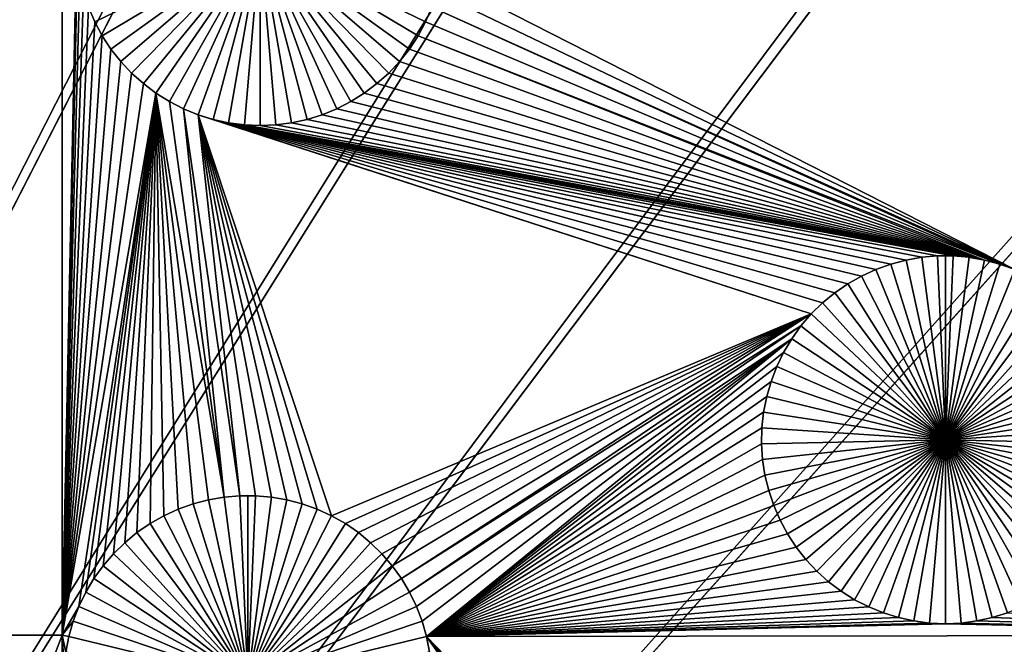
# Model space of a CAD drawing. Extents: x -150 to 150, y -150 to 150.
# Drawn here: x 15 to 26, y 25 to 32 of the extents above; entities that cross this region are included whole.
import ezdxf

# ---------------------------------------------------------------- set-up
doc = ezdxf.new("R2010")
doc.units = 0
doc.header["$MEASUREMENT"] = 0
for name, color, linetype in [('L1', 7, 'Continuous'), ('L2', 7, 'Continuous'), ('L3', 7, 'Continuous'), ('L4', 7, 'Continuous')]:
    doc.layers.add(name, color=color, linetype=linetype)

msp = doc.modelspace()

# ---------------------------------------------------------------- linework, layer by layer
at = {"layer": 'L1', "color": 250}
for points in [[(0, 0, 4.3), (17.05913, 131.3972, 4.3), (5.700446, 132.3773, 4.3)], [(28.29152, 129.4443, 4.3), (17.05913, 131.3972, 4.3), (0, 0, 4.3)], [(0, 0, 4.3), (39.31445, 126.5331, 4.3), (28.29152, 129.4443, 4.3)], [(0, 0, 4.3), (50.04631, 122.685, 4.3), (39.31445, 126.5331, 4.3)], [(60.40764, 117.9287, 4.3), (50.04631, 122.685, 4.3), (0, 0, 4.3)], [(0, 0, 4.3), (70.32173, 112.2992, 4.3), (60.40764, 117.9287, 4.3)], [(0, 0, 4.3), (79.71518, 105.8383, 4.3), (70.32173, 112.2992, 4.3)], [(88.51846, 98.59377, 4.3), (79.71518, 105.8383, 4.3), (0, 0, 4.3)], [(0, 0, 4.3), (96.66637, 90.61933, 4.3), (88.51846, 98.59377, 4.3)], [(0, 0, 4.3), (104.0986, 81.97396, 4.3), (96.66637, 90.61933, 4.3)], [(110.7601, 72.72169, 4.3), (104.0986, 81.97396, 4.3), (0, 0, 4.3)], [(0, 0, 4.3), (116.6016, 62.93102, 4.3), (110.7601, 72.72169, 4.3)], [(0, 0, 4.3), (121.5798, 52.67442, 4.3), (116.6016, 62.93102, 4.3)], [(125.6579, 42.02785, 4.3), (121.5798, 52.67442, 4.3), (0, 0, 4.3)], [(0, 0, 4.3), (128.8057, 31.07011, 4.3), (125.6579, 42.02785, 4.3)], [(15.8702, 35.03298, 2), (15.8702, 25.16888, 2), (13.08016, 25.16888, 2)], [(13.08016, 25.16888, 2), (13.08016, 35.03298, 2), (15.8702, 35.03298, 2)], [(15.8702, 35.03298, 2), (16.02608, 32.81761, 2), (15.8702, 25.16888, 2)], [(26.4411, 29.22535, 2), (20.06778, 32.46887, 2), (31.47004, 35.03298, 2)], [(16.02608, 32.81761, 2), (16.03741, 32.64243, 2), (15.8702, 25.16888, 2)], [(18.06576, 32.8615, -3), (16.23038, 31.97066, -3), (16.16059, 32.13174, -3)], [(16.31375, 31.81618, -3), (16.23038, 31.97066, -3), (18.06576, 32.8615, -3)], [(18.06576, 32.8615, -3), (16.4101, 31.66945, -3), (16.31375, 31.81618, -3)], [(18.06576, 32.8615, -3), (16.5187, 31.53153, -3), (16.4101, 31.66945, -3)], [(16.63876, 31.40346, -3), (16.5187, 31.53153, -3), (18.06576, 32.8615, -3)], [(18.06576, 32.8615, -3), (16.76938, 31.28618, -3), (16.63876, 31.40346, -3)], [(18.06576, 32.8615, -3), (16.9096, 31.18057, -3), (16.76938, 31.28618, -3)], [(17.05839, 31.08741, -3), (16.9096, 31.18057, -3), (18.06576, 32.8615, -3)], [(18.06576, 32.8615, -3), (17.21462, 31.00738, -3), (17.05839, 31.08741, -3)], [(18.06576, 32.8615, -3), (17.37716, 30.94107, -3), (17.21462, 31.00738, -3)], [(17.5448, 30.88898, -3), (17.37716, 30.94107, -3), (18.06576, 32.8615, -3)], [(18.06576, 32.8615, -3), (17.7163, 30.8515, -3), (17.5448, 30.88898, -3)], [(18.06576, 32.8615, -3), (17.89038, 30.8289, -3), (17.7163, 30.8515, -3)], [(18.06576, 30.82135, -3), (17.89038, 30.8289, -3), (18.06576, 32.8615, -3)], [(18.58672, 30.88898, -3), (18.41523, 30.8515, -3), (18.06576, 32.8615, -3)], [(18.06576, 32.8615, -3), (18.41523, 30.8515, -3), (18.24114, 30.8289, -3)], [(18.06576, 32.8615, -3), (18.24114, 30.8289, -3), (18.06576, 30.82135, -3)], [(19.07314, 31.08741, -3), (18.9169, 31.00738, -3), (18.06576, 32.8615, -3)], [(18.06576, 32.8615, -3), (18.9169, 31.00738, -3), (18.75436, 30.94107, -3)], [(18.06576, 32.8615, -3), (18.75436, 30.94107, -3), (18.58672, 30.88898, -3)], [(19.49276, 31.40346, -3), (19.36214, 31.28618, -3), (18.06576, 32.8615, -3)], [(18.06576, 32.8615, -3), (19.36214, 31.28618, -3), (19.22192, 31.18057, -3)], [(18.06576, 32.8615, -3), (19.22192, 31.18057, -3), (19.07314, 31.08741, -3)], [(19.81777, 31.81618, -3), (19.72143, 31.66945, -3), (18.06576, 32.8615, -3)], [(18.06576, 32.8615, -3), (19.72143, 31.66945, -3), (19.61282, 31.53153, -3)], [(18.06576, 32.8615, -3), (19.61282, 31.53153, -3), (19.49276, 31.40346, -3)], [(18.06576, 32.8615, -3), (19.97093, 32.13174, -3), (19.90115, 31.97066, -3)], [(18.06576, 32.8615, -3), (19.90115, 31.97066, -3), (19.81777, 31.81618, -3)], [(16.03741, 32.64243, 2), (16.06375, 32.46887, 2), (15.8702, 25.16888, 2)], [(15.8702, 25.16888, 2), (16.06375, 32.46887, 2), (16.10491, 32.29822, 2)], [(26.4411, 29.22535, 2), (20.02661, 32.29822, 2), (20.06778, 32.46887, 2)], [(15.8702, 25.16888, 2), (16.10491, 32.29822, 2), (16.16059, 32.13174, 2)], [(19.97093, 32.13174, 2), (20.02661, 32.29822, 2), (26.4411, 29.22535, 2)], [(16.16059, 32.13174, 2), (16.23038, 31.97066, 2), (15.8702, 25.16888, 2)], [(16.16059, 32.13174, 2), (16.16059, 32.13174, -3), (16.23038, 31.97066, -3)], [(16.16059, 32.13174, 2), (16.23038, 31.97066, -3), (16.23038, 31.97066, 2)], [(26.27586, 29.2846, 2), (19.90115, 31.97066, 2), (19.97093, 32.13174, 2)], [(19.90115, 31.97066, 2), (19.90115, 31.97066, -3), (19.97093, 32.13174, -3)], [(19.90115, 31.97066, 2), (19.97093, 32.13174, -3), (19.97093, 32.13174, 2)], [(26.27586, 29.2846, 2), (19.97093, 32.13174, 2), (26.4411, 29.22535, 2)], [(15.8702, 25.16888, 2), (16.23038, 31.97066, 2), (16.31375, 31.81618, 2)], [(16.23038, 31.97066, 2), (16.23038, 31.97066, -3), (16.31375, 31.81618, -3)], [(16.23038, 31.97066, 2), (16.31375, 31.81618, -3), (16.31375, 31.81618, 2)], [(19.81777, 31.81618, 2), (19.90115, 31.97066, 2), (26.27586, 29.2846, 2)], [(19.81777, 31.81618, 2), (19.81777, 31.81618, -3), (19.90115, 31.97066, -3)], [(19.81777, 31.81618, 2), (19.90115, 31.97066, -3), (19.90115, 31.97066, 2)], [(15.8702, 25.16888, 2), (16.31375, 31.81618, 2), (16.4101, 31.66945, 2)], [(16.31375, 31.81618, 2), (16.31375, 31.81618, -3), (16.4101, 31.66945, -3)], [(16.31375, 31.81618, 2), (16.4101, 31.66945, -3), (16.4101, 31.66945, 2)], [(26.10613, 29.32943, 2), (19.72143, 31.66945, 2), (19.81777, 31.81618, 2)], [(19.72143, 31.66945, 2), (19.72143, 31.66945, -3), (19.81777, 31.81618, -3)], [(19.72143, 31.66945, 2), (19.81777, 31.81618, -3), (19.81777, 31.81618, 2)], [(26.27586, 29.2846, 2), (26.10613, 29.32943, 2), (19.81777, 31.81618, 2)], [(16.4101, 31.66945, 2), (16.5187, 31.53153, 2), (15.8702, 25.16888, 2)], [(16.4101, 31.66945, 2), (16.4101, 31.66945, -3), (16.5187, 31.53153, -3)], [(16.4101, 31.66945, 2), (16.5187, 31.53153, -3), (16.5187, 31.53153, 2)], [(26.10613, 29.32943, 2), (19.61282, 31.53153, 2), (19.72143, 31.66945, 2)], [(19.61282, 31.53153, 2), (19.61282, 31.53153, -3), (19.72143, 31.66945, -3)], [(19.61282, 31.53153, 2), (19.72143, 31.66945, -3), (19.72143, 31.66945, 2)], [(15.8702, 25.16888, 2), (16.5187, 31.53153, 2), (16.63876, 31.40346, 2)], [(16.5187, 31.53153, 2), (16.5187, 31.53153, -3), (16.63876, 31.40346, -3)], [(16.5187, 31.53153, 2), (16.63876, 31.40346, -3), (16.63876, 31.40346, 2)], [(19.49276, 31.40346, 2), (19.61282, 31.53153, 2), (26.10613, 29.32943, 2)], [(19.49276, 31.40346, 2), (19.49276, 31.40346, -3), (19.61282, 31.53153, -3)], [(19.49276, 31.40346, 2), (19.61282, 31.53153, -3), (19.61282, 31.53153, 2)], [(15.8702, 25.16888, 2), (16.63876, 31.40346, 2), (16.76938, 31.28618, 2)], [(16.63876, 31.40346, 2), (16.63876, 31.40346, -3), (16.76938, 31.28618, -3)], [(16.63876, 31.40346, 2), (16.76938, 31.28618, -3), (16.76938, 31.28618, 2)], [(26.10613, 29.32943, 2), (19.36214, 31.28618, 2), (19.49276, 31.40346, 2)], [(19.36214, 31.28618, 2), (19.36214, 31.28618, -3), (19.49276, 31.40346, -3)], [(19.36214, 31.28618, 2), (19.49276, 31.40346, -3), (19.49276, 31.40346, 2)], [(16.76938, 31.28618, 2), (16.9096, 31.18057, 2), (15.8702, 25.16888, 2)], [(16.76938, 31.28618, 2), (16.76938, 31.28618, -3), (16.9096, 31.18057, -3)], [(16.76938, 31.28618, 2), (16.9096, 31.18057, -3), (16.9096, 31.18057, 2)], [(26.10613, 29.32943, 2), (19.22192, 31.18057, 2), (19.36214, 31.28618, 2)], [(19.22192, 31.18057, 2), (19.22192, 31.18057, -3), (19.36214, 31.28618, -3)], [(19.22192, 31.18057, 2), (19.36214, 31.28618, -3), (19.36214, 31.28618, 2)], [(16.9096, 31.18057, 2), (16.05376, 25.4868, 2), (15.8702, 25.16888, 2)], [(16.9096, 31.18057, 2), (16.13048, 25.64486, 2), (16.05376, 25.4868, 2)], [(16.2205, 25.79575, 2), (16.13048, 25.64486, 2), (16.9096, 31.18057, 2)], [(16.9096, 31.18057, 2), (16.32316, 25.93834, 2), (16.2205, 25.79575, 2)], [(16.9096, 31.18057, 2), (16.4377, 26.07157, 2), (16.32316, 25.93834, 2)], [(16.56327, 26.19447, 2), (16.4377, 26.07157, 2), (16.9096, 31.18057, 2)], [(16.9096, 31.18057, 2), (16.69894, 26.30612, 2), (16.56327, 26.19447, 2)], [(16.9096, 31.18057, 2), (16.84371, 26.40569, 2), (16.69894, 26.30612, 2)], [(16.9965, 26.49244, 2), (16.84371, 26.40569, 2), (16.9096, 31.18057, 2)], [(17.15618, 26.56574, 2), (16.9965, 26.49244, 2), (16.9096, 31.18057, 2)], [(17.66455, 26.70001, 2), (17.49144, 26.66991, 2), (16.9096, 31.18057, 2)], [(16.9096, 31.18057, 2), (17.49144, 26.66991, 2), (17.32157, 26.62505, 2)], [(16.9096, 31.18057, 2), (17.32157, 26.62505, 2), (17.15618, 26.56574, 2)], [(16.9096, 31.18057, 2), (17.05839, 31.08741, 2), (17.66455, 26.70001, 2)], [(16.9096, 31.18057, 2), (16.9096, 31.18057, -3), (17.05839, 31.08741, -3)], [(16.9096, 31.18057, 2), (17.05839, 31.08741, -3), (17.05839, 31.08741, 2)], [(19.07314, 31.08741, 2), (19.22192, 31.18057, 2), (26.10613, 29.32943, 2)], [(19.07314, 31.08741, 2), (19.07314, 31.08741, -3), (19.22192, 31.18057, -3)], [(19.07314, 31.08741, 2), (19.22192, 31.18057, -3), (19.22192, 31.18057, 2)], [(0, 0, 4.3), (130.9998, 19.88234, 4.3), (128.8057, 31.07011, 4.3)], [(17.66455, 26.70001, 2), (17.05839, 31.08741, 2), (17.21462, 31.00738, 2)], [(17.05839, 31.08741, 2), (17.05839, 31.08741, -3), (17.21462, 31.00738, -3)], [(17.05839, 31.08741, 2), (17.21462, 31.00738, -3), (17.21462, 31.00738, 2)], [(26.10613, 29.32943, 2), (18.9169, 31.00738, 2), (19.07314, 31.08741, 2)], [(18.9169, 31.00738, 2), (18.9169, 31.00738, -3), (19.07314, 31.08741, -3)], [(18.9169, 31.00738, 2), (19.07314, 31.08741, -3), (19.07314, 31.08741, 2)], [(17.66455, 26.70001, 2), (17.21462, 31.00738, 2), (17.8396, 26.71511, 2)], [(17.8396, 26.71511, 2), (17.21462, 31.00738, 2), (17.37716, 30.94107, 2)], [(17.21462, 31.00738, 2), (17.21462, 31.00738, -3), (17.37716, 30.94107, -3)], [(17.21462, 31.00738, 2), (17.37716, 30.94107, -3), (17.37716, 30.94107, 2)], [(17.5448, 30.88898, 2), (24.18211, 28.73162, 2), (17.37716, 30.94107, 2)], [(18.19035, 26.70001, 2), (17.37716, 30.94107, 2), (18.36346, 26.66991, 2)], [(18.36346, 26.66991, 2), (17.37716, 30.94107, 2), (18.53333, 26.62505, 2)], [(24.18211, 28.73162, 2), (18.8584, 26.49244, 2), (17.37716, 30.94107, 2)], [(17.37716, 30.94107, 2), (18.8584, 26.49244, 2), (18.69872, 26.56574, 2)], [(17.37716, 30.94107, 2), (18.69872, 26.56574, 2), (18.53333, 26.62505, 2)], [(17.8396, 26.71511, 2), (17.37716, 30.94107, 2), (18.0153, 26.71511, 2)], [(18.0153, 26.71511, 2), (17.37716, 30.94107, 2), (18.19035, 26.70001, 2)], [(17.37716, 30.94107, 2), (17.37716, 30.94107, -3), (17.5448, 30.88898, -3)], [(17.37716, 30.94107, 2), (17.5448, 30.88898, -3), (17.5448, 30.88898, 2)], [(18.58672, 30.88898, 2), (18.75436, 30.94107, 2), (26.10613, 29.32943, 2)], [(18.58672, 30.88898, 2), (18.58672, 30.88898, -3), (18.75436, 30.94107, -3)], [(18.58672, 30.88898, 2), (18.75436, 30.94107, -3), (18.75436, 30.94107, 2)], [(26.10613, 29.32943, 2), (18.75436, 30.94107, 2), (18.9169, 31.00738, 2)], [(18.75436, 30.94107, 2), (18.75436, 30.94107, -3), (18.9169, 31.00738, -3)], [(18.75436, 30.94107, 2), (18.9169, 31.00738, -3), (18.9169, 31.00738, 2)], [(24.58775, 29.06544, 2), (24.44311, 28.96595, 2), (17.5448, 30.88898, 2)], [(24.44311, 28.96595, 2), (24.30757, 28.85441, 2), (17.5448, 30.88898, 2)], [(17.5448, 30.88898, 2), (24.30757, 28.85441, 2), (24.18211, 28.73162, 2)], [(17.7163, 30.8515, 2), (24.89994, 29.22535, 2), (17.5448, 30.88898, 2)], [(17.5448, 30.88898, 2), (24.89994, 29.22535, 2), (24.7404, 29.15211, 2)], [(17.5448, 30.88898, 2), (24.7404, 29.15211, 2), (24.58775, 29.06544, 2)], [(17.5448, 30.88898, 2), (17.5448, 30.88898, -3), (17.7163, 30.8515, -3)], [(17.5448, 30.88898, 2), (17.7163, 30.8515, -3), (17.7163, 30.8515, 2)], [(25.75829, 29.37459, 2), (17.7163, 30.8515, 2), (25.93318, 29.3595, 2)], [(25.93318, 29.3595, 2), (17.7163, 30.8515, 2), (17.89038, 30.8289, 2)], [(25.75829, 29.37459, 2), (25.58274, 29.37459, 2), (17.7163, 30.8515, 2)], [(17.7163, 30.8515, 2), (25.58274, 29.37459, 2), (25.40785, 29.3595, 2)], [(17.7163, 30.8515, 2), (25.40785, 29.3595, 2), (25.2349, 29.32943, 2)], [(25.2349, 29.32943, 2), (25.06518, 29.2846, 2), (17.7163, 30.8515, 2)], [(17.7163, 30.8515, 2), (25.06518, 29.2846, 2), (24.89994, 29.22535, 2)], [(17.7163, 30.8515, 2), (17.7163, 30.8515, -3), (17.89038, 30.8289, -3)], [(17.7163, 30.8515, 2), (17.89038, 30.8289, -3), (17.89038, 30.8289, 2)], [(25.93318, 29.3595, 2), (17.89038, 30.8289, 2), (26.10613, 29.32943, 2)], [(26.10613, 29.32943, 2), (17.89038, 30.8289, 2), (18.06576, 30.82135, 2)], [(17.89038, 30.8289, 2), (17.89038, 30.8289, -3), (18.06576, 30.82135, -3)], [(17.89038, 30.8289, 2), (18.06576, 30.82135, -3), (18.06576, 30.82135, 2)], [(26.10613, 29.32943, 2), (18.06576, 30.82135, 2), (18.24114, 30.8289, 2)], [(18.06576, 30.82135, 2), (18.06576, 30.82135, -3), (18.24114, 30.8289, -3)], [(18.06576, 30.82135, 2), (18.24114, 30.8289, -3), (18.24114, 30.8289, 2)], [(18.41523, 30.8515, 2), (26.10613, 29.32943, 2), (18.24114, 30.8289, 2)], [(18.24114, 30.8289, 2), (18.24114, 30.8289, -3), (18.41523, 30.8515, -3)], [(18.24114, 30.8289, 2), (18.41523, 30.8515, -3), (18.41523, 30.8515, 2)], [(18.41523, 30.8515, 2), (18.58672, 30.88898, 2), (26.10613, 29.32943, 2)], [(18.41523, 30.8515, 2), (18.41523, 30.8515, -3), (18.58672, 30.88898, -3)], [(18.41523, 30.8515, 2), (18.58672, 30.88898, -3), (18.58672, 30.88898, 2)], [(25.2349, 29.32943, 2), (25.2349, 29.32943, -3), (25.06518, 29.2846, -3)], [(25.2349, 29.32943, 2), (25.06518, 29.2846, -3), (25.06518, 29.2846, 2)], [(25.06518, 29.2846, -3), (25.2349, 29.32943, -3), (25.67052, 27.33632, -3)], [(25.40785, 29.3595, 2), (25.40785, 29.3595, -3), (25.2349, 29.32943, -3)], [(25.40785, 29.3595, 2), (25.2349, 29.32943, -3), (25.2349, 29.32943, 2)], [(25.67052, 27.33632, -3), (25.2349, 29.32943, -3), (25.40785, 29.3595, -3)], [(25.58274, 29.37459, 2), (25.58274, 29.37459, -3), (25.40785, 29.3595, -3)], [(25.58274, 29.37459, 2), (25.40785, 29.3595, -3), (25.40785, 29.3595, 2)], [(25.67052, 27.33632, -3), (25.40785, 29.3595, -3), (25.58274, 29.37459, -3)], [(25.67052, 29.37648, -3), (25.58274, 29.37459, -3), (25.58274, 29.37459, 2)], [(25.75829, 29.37459, 2), (25.67052, 29.37648, -3), (25.58274, 29.37459, 2)], [(25.67052, 29.37648, -3), (25.67052, 27.33632, -3), (25.58274, 29.37459, -3)], [(25.75829, 29.37459, 2), (25.75829, 29.37459, -3), (25.67052, 29.37648, -3)], [(25.67052, 29.37648, -3), (25.75829, 29.37459, -3), (25.67052, 27.33632, -3)], [(25.75829, 29.37459, -3), (25.93318, 29.3595, -3), (25.67052, 27.33632, -3)], [(25.67052, 27.33632, -3), (25.93318, 29.3595, -3), (26.10613, 29.32943, -3)], [(25.67052, 27.33632, -3), (26.10613, 29.32943, -3), (26.27586, 29.2846, -3)], [(25.93318, 29.3595, 2), (25.93318, 29.3595, -3), (25.75829, 29.37459, -3)], [(25.93318, 29.3595, 2), (25.75829, 29.37459, -3), (25.75829, 29.37459, 2)], [(26.10613, 29.32943, 2), (26.10613, 29.32943, -3), (25.93318, 29.3595, -3)], [(26.10613, 29.32943, 2), (25.93318, 29.3595, -3), (25.93318, 29.3595, 2)], [(26.27586, 29.2846, 2), (26.27586, 29.2846, -3), (26.10613, 29.32943, -3)], [(26.27586, 29.2846, 2), (26.10613, 29.32943, -3), (26.10613, 29.32943, 2)], [(24.89994, 29.22535, 2), (24.89994, 29.22535, -3), (24.7404, 29.15211, -3)], [(24.89994, 29.22535, 2), (24.7404, 29.15211, -3), (24.7404, 29.15211, 2)], [(25.67052, 27.33632, -3), (24.7404, 29.15211, -3), (24.89994, 29.22535, -3)], [(25.06518, 29.2846, 2), (25.06518, 29.2846, -3), (24.89994, 29.22535, -3)], [(25.06518, 29.2846, 2), (24.89994, 29.22535, -3), (24.89994, 29.22535, 2)], [(25.67052, 27.33632, -3), (24.89994, 29.22535, -3), (25.06518, 29.2846, -3)], [(26.27586, 29.2846, -3), (26.4411, 29.22535, -3), (25.67052, 27.33632, -3)], [(25.67052, 27.33632, -3), (26.4411, 29.22535, -3), (26.60063, 29.15211, -3)], [(26.4411, 29.22535, 2), (26.4411, 29.22535, -3), (26.27586, 29.2846, -3)], [(26.4411, 29.22535, 2), (26.27586, 29.2846, -3), (26.27586, 29.2846, 2)], [(24.7404, 29.15211, 2), (24.7404, 29.15211, -3), (24.58775, 29.06544, -3)], [(24.7404, 29.15211, 2), (24.58775, 29.06544, -3), (24.58775, 29.06544, 2)], [(24.58775, 29.06544, -3), (24.7404, 29.15211, -3), (25.67052, 27.33632, -3)], [(25.67052, 27.33632, -3), (26.60063, 29.15211, -3), (26.75329, 29.06544, -3)], [(24.44311, 28.96595, 2), (24.44311, 28.96595, -3), (24.30757, 28.85441, -3)], [(24.44311, 28.96595, 2), (24.30757, 28.85441, -3), (24.30757, 28.85441, 2)], [(25.67052, 27.33632, -3), (24.30757, 28.85441, -3), (24.44311, 28.96595, -3)], [(24.58775, 29.06544, 2), (24.58775, 29.06544, -3), (24.44311, 28.96595, -3)], [(24.58775, 29.06544, 2), (24.44311, 28.96595, -3), (24.44311, 28.96595, 2)], [(25.67052, 27.33632, -3), (24.44311, 28.96595, -3), (24.58775, 29.06544, -3)], [(26.75329, 29.06544, -3), (26.89792, 28.96595, -3), (25.67052, 27.33632, -3)], [(25.67052, 27.33632, -3), (26.89792, 28.96595, -3), (27.03347, 28.85441, -3)], [(24.30757, 28.85441, 2), (24.30757, 28.85441, -3), (24.18211, 28.73162, -3)], [(24.30757, 28.85441, 2), (24.18211, 28.73162, -3), (24.18211, 28.73162, 2)], [(24.18211, 28.73162, -3), (24.30757, 28.85441, -3), (25.67052, 27.33632, -3)], [(25.67052, 27.33632, -3), (27.03347, 28.85441, -3), (27.15893, 28.73162, -3)], [(24.18211, 28.73162, 2), (19.01119, 26.40569, 2), (18.8584, 26.49244, 2)], [(19.15596, 26.30612, 2), (19.01119, 26.40569, 2), (24.18211, 28.73162, 2)], [(24.18211, 28.73162, 2), (19.29163, 26.19447, 2), (19.15596, 26.30612, 2)], [(19.4172, 26.07157, 2), (19.29163, 26.19447, 2), (24.18211, 28.73162, 2)], [(24.18211, 28.73162, 2), (19.53174, 25.93834, 2), (19.4172, 26.07157, 2)], [(24.18211, 28.73162, 2), (19.6344, 25.79575, 2), (19.53174, 25.93834, 2)], [(24.06767, 28.59851, 2), (19.6344, 25.79575, 2), (24.18211, 28.73162, 2)], [(24.18211, 28.73162, 2), (24.18211, 28.73162, -3), (24.06767, 28.59851, -3)], [(24.18211, 28.73162, 2), (24.06767, 28.59851, -3), (24.06767, 28.59851, 2)], [(25.67052, 27.33632, -3), (24.06767, 28.59851, -3), (24.18211, 28.73162, -3)], [(27.15893, 28.73162, -3), (27.27336, 28.59851, -3), (25.67052, 27.33632, -3)], [(24.06767, 28.59851, 2), (19.72442, 25.64486, 2), (19.6344, 25.79575, 2)], [(23.9651, 28.45605, 2), (19.72442, 25.64486, 2), (24.06767, 28.59851, 2)], [(24.06767, 28.59851, 2), (24.06767, 28.59851, -3), (23.9651, 28.45605, -3)], [(24.06767, 28.59851, 2), (23.9651, 28.45605, -3), (23.9651, 28.45605, 2)], [(25.67052, 27.33632, -3), (23.9651, 28.45605, -3), (24.06767, 28.59851, -3)], [(25.67052, 27.33632, -3), (27.27336, 28.59851, -3), (27.37593, 28.45605, -3)], [(23.9651, 28.45605, 2), (19.80114, 25.4868, 2), (19.72442, 25.64486, 2)], [(19.86399, 25.32272, 2), (19.80114, 25.4868, 2), (23.9651, 28.45605, 2)], [(19.86399, 25.32272, 2), (23.9651, 28.45605, 2), (19.9125, 25.15385, 2)], [(19.9125, 25.15385, 2), (23.9651, 28.45605, 2), (23.87516, 28.3053, 2)], [(23.9651, 28.45605, 2), (23.9651, 28.45605, -3), (23.87516, 28.3053, -3)], [(23.9651, 28.45605, 2), (23.87516, 28.3053, -3), (23.87516, 28.3053, 2)], [(23.87516, 28.3053, -3), (23.9651, 28.45605, -3), (25.67052, 27.33632, -3)], [(25.67052, 27.33632, -3), (27.37593, 28.45605, -3), (27.46587, 28.3053, -3)], [(19.9125, 25.15385, 2), (23.87516, 28.3053, 2), (23.79851, 28.14737, 2)], [(23.87516, 28.3053, 2), (23.87516, 28.3053, -3), (23.79851, 28.14737, -3)], [(23.87516, 28.3053, 2), (23.79851, 28.14737, -3), (23.79851, 28.14737, 2)], [(25.67052, 27.33632, -3), (23.79851, 28.14737, -3), (23.87516, 28.3053, -3)], [(27.46587, 28.3053, -3), (27.54253, 28.14737, -3), (25.67052, 27.33632, -3)], [(23.79851, 28.14737, 2), (23.73572, 27.98344, 2), (19.9125, 25.15385, 2)], [(23.79851, 28.14737, 2), (23.79851, 28.14737, -3), (23.73572, 27.98344, -3)], [(23.79851, 28.14737, 2), (23.73572, 27.98344, -3), (23.73572, 27.98344, 2)], [(25.67052, 27.33632, -3), (23.73572, 27.98344, -3), (23.79851, 28.14737, -3)], [(25.67052, 27.33632, -3), (27.54253, 28.14737, -3), (27.60532, 27.98344, -3)], [(19.9125, 25.15385, 2), (23.73572, 27.98344, 2), (23.68725, 27.81472, 2)], [(23.73572, 27.98344, 2), (23.73572, 27.98344, -3), (23.68725, 27.81472, -3)], [(23.73572, 27.98344, 2), (23.68725, 27.81472, -3), (23.68725, 27.81472, 2)], [(23.68725, 27.81472, -3), (23.73572, 27.98344, -3), (25.67052, 27.33632, -3)], [(25.67052, 27.33632, -3), (27.60532, 27.98344, -3), (27.65379, 27.81472, -3)], [(19.9125, 25.15385, 2), (23.68725, 27.81472, 2), (23.65346, 27.64246, 2)], [(23.68725, 27.81472, 2), (23.68725, 27.81472, -3), (23.65346, 27.64246, -3)], [(23.68725, 27.81472, 2), (23.65346, 27.64246, -3), (23.65346, 27.64246, 2)], [(25.67052, 27.33632, -3), (23.65346, 27.64246, -3), (23.68725, 27.81472, -3)], [(27.65379, 27.81472, -3), (27.68757, 27.64246, -3), (25.67052, 27.33632, -3)], [(23.65346, 27.64246, 2), (23.63461, 27.46793, 2), (19.9125, 25.15385, 2)], [(23.65346, 27.64246, 2), (23.65346, 27.64246, -3), (23.63461, 27.46793, -3)], [(23.65346, 27.64246, 2), (23.63461, 27.46793, -3), (23.63461, 27.46793, 2)], [(25.67052, 27.33632, -3), (23.63461, 27.46793, -3), (23.65346, 27.64246, -3)], [(25.67052, 27.33632, -3), (27.68757, 27.64246, -3), (27.70642, 27.46793, -3)], [(19.9125, 25.15385, 2), (23.63461, 27.46793, 2), (23.63084, 27.29243, 2)], [(23.63461, 27.46793, 2), (23.63461, 27.46793, -3), (23.63084, 27.29243, -3)], [(23.63461, 27.46793, 2), (23.63084, 27.29243, -3), (23.63084, 27.29243, 2)], [(23.63084, 27.29243, -3), (23.63461, 27.46793, -3), (25.67052, 27.33632, -3)], [(25.67052, 27.33632, -3), (27.70642, 27.46793, -3), (27.7102, 27.29243, -3)], [(25.67052, 27.33632, -3), (23.64216, 27.11725, -3), (23.63084, 27.29243, -3)], [(25.67052, 27.33632, -3), (23.6685, 26.94369, -3), (23.64216, 27.11725, -3)], [(23.70967, 26.77304, -3), (23.6685, 26.94369, -3), (25.67052, 27.33632, -3)], [(25.67052, 27.33632, -3), (23.76535, 26.60657, -3), (23.70967, 26.77304, -3)], [(25.67052, 27.33632, -3), (23.83513, 26.44549, -3), (23.76535, 26.60657, -3)], [(23.91851, 26.29101, -3), (23.83513, 26.44549, -3), (25.67052, 27.33632, -3)], [(25.67052, 27.33632, -3), (24.01485, 26.14427, -3), (23.91851, 26.29101, -3)], [(25.67052, 27.33632, -3), (24.12346, 26.00635, -3), (24.01485, 26.14427, -3)], [(24.24351, 25.87828, -3), (24.12346, 26.00635, -3), (25.67052, 27.33632, -3)], [(25.67052, 27.33632, -3), (24.37414, 25.76101, -3), (24.24351, 25.87828, -3)], [(25.67052, 27.33632, -3), (24.51436, 25.6554, -3), (24.37414, 25.76101, -3)], [(24.66314, 25.56223, -3), (24.51436, 25.6554, -3), (25.67052, 27.33632, -3)], [(25.67052, 27.33632, -3), (24.81938, 25.4822, -3), (24.66314, 25.56223, -3)], [(25.67052, 27.33632, -3), (24.98192, 25.41589, -3), (24.81938, 25.4822, -3)], [(25.14956, 25.36381, -3), (24.98192, 25.41589, -3), (25.67052, 27.33632, -3)], [(25.67052, 27.33632, -3), (25.32105, 25.32632, -3), (25.14956, 25.36381, -3)], [(25.67052, 27.33632, -3), (25.49514, 25.30373, -3), (25.32105, 25.32632, -3)], [(25.67052, 25.29617, -3), (25.49514, 25.30373, -3), (25.67052, 27.33632, -3)], [(26.19148, 25.36381, -3), (26.01998, 25.32632, -3), (25.67052, 27.33632, -3)], [(25.67052, 27.33632, -3), (26.01998, 25.32632, -3), (25.8459, 25.30373, -3)], [(25.67052, 27.33632, -3), (25.8459, 25.30373, -3), (25.67052, 25.29617, -3)], [(26.67789, 25.56223, -3), (26.52165, 25.4822, -3), (25.67052, 27.33632, -3)], [(25.67052, 27.33632, -3), (26.52165, 25.4822, -3), (26.35911, 25.41589, -3)], [(25.67052, 27.33632, -3), (26.35911, 25.41589, -3), (26.19148, 25.36381, -3)], [(27.09752, 25.87828, -3), (26.96689, 25.76101, -3), (25.67052, 27.33632, -3)], [(25.67052, 27.33632, -3), (26.96689, 25.76101, -3), (26.82667, 25.6554, -3)], [(25.67052, 27.33632, -3), (26.82667, 25.6554, -3), (26.67789, 25.56223, -3)], [(27.42252, 26.29101, -3), (27.32618, 26.14427, -3), (25.67052, 27.33632, -3)], [(25.67052, 27.33632, -3), (27.32618, 26.14427, -3), (27.21757, 26.00635, -3)], [(25.67052, 27.33632, -3), (27.21757, 26.00635, -3), (27.09752, 25.87828, -3)], [(27.63137, 26.77304, -3), (27.57569, 26.60657, -3), (25.67052, 27.33632, -3)], [(25.67052, 27.33632, -3), (27.57569, 26.60657, -3), (27.5059, 26.44549, -3)], [(25.67052, 27.33632, -3), (27.5059, 26.44549, -3), (27.42252, 26.29101, -3)], [(27.7102, 27.29243, -3), (27.69887, 27.11725, -3), (25.67052, 27.33632, -3)], [(25.67052, 27.33632, -3), (27.69887, 27.11725, -3), (27.67253, 26.94369, -3)], [(25.67052, 27.33632, -3), (27.67253, 26.94369, -3), (27.63137, 26.77304, -3)], [(19.9125, 25.15385, 2), (23.63084, 27.29243, 2), (23.64216, 27.11725, 2)], [(23.63084, 27.29243, 2), (23.63084, 27.29243, -3), (23.64216, 27.11725, -3)], [(23.63084, 27.29243, 2), (23.64216, 27.11725, -3), (23.64216, 27.11725, 2)], [(19.9125, 25.15385, 2), (23.64216, 27.11725, 2), (23.6685, 26.94369, 2)], [(23.64216, 27.11725, 2), (23.64216, 27.11725, -3), (23.6685, 26.94369, -3)], [(23.64216, 27.11725, 2), (23.6685, 26.94369, -3), (23.6685, 26.94369, 2)], [(23.6685, 26.94369, 2), (23.70967, 26.77304, 2), (19.9125, 25.15385, 2)], [(23.6685, 26.94369, 2), (23.6685, 26.94369, -3), (23.70967, 26.77304, -3)], [(23.6685, 26.94369, 2), (23.70967, 26.77304, -3), (23.70967, 26.77304, 2)], [(19.9125, 25.15385, 2), (23.70967, 26.77304, 2), (23.76535, 26.60657, 2)], [(23.70967, 26.77304, 2), (23.70967, 26.77304, -3), (23.76535, 26.60657, -3)], [(23.70967, 26.77304, 2), (23.76535, 26.60657, -3), (23.76535, 26.60657, 2)], [(17.49144, 26.66991, 2), (17.49144, 26.66991, -3), (17.32157, 26.62505, -3)], [(17.49144, 26.66991, 2), (17.32157, 26.62505, -3), (17.32157, 26.62505, 2)], [(17.32157, 26.62505, -3), (17.49144, 26.66991, -3), (17.92745, 24.67502, -3)], [(17.66455, 26.70001, 2), (17.66455, 26.70001, -3), (17.49144, 26.66991, -3)], [(17.66455, 26.70001, 2), (17.49144, 26.66991, -3), (17.49144, 26.66991, 2)], [(17.92745, 24.67502, -3), (17.49144, 26.66991, -3), (17.66455, 26.70001, -3)], [(17.8396, 26.71511, 2), (17.8396, 26.71511, -3), (17.66455, 26.70001, -3)], [(17.8396, 26.71511, 2), (17.66455, 26.70001, -3), (17.66455, 26.70001, 2)], [(17.92745, 24.67502, -3), (17.66455, 26.70001, -3), (17.8396, 26.71511, -3)], [(17.92745, 26.71701, -3), (17.8396, 26.71511, -3), (17.8396, 26.71511, 2)], [(18.0153, 26.71511, 2), (17.92745, 26.71701, -3), (17.8396, 26.71511, 2)], [(17.92745, 26.71701, -3), (17.92745, 24.67502, -3), (17.8396, 26.71511, -3)], [(18.0153, 26.71511, 2), (18.0153, 26.71511, -3), (17.92745, 26.71701, -3)], [(17.92745, 26.71701, -3), (18.0153, 26.71511, -3), (17.92745, 24.67502, -3)], [(18.0153, 26.71511, -3), (18.19035, 26.70001, -3), (17.92745, 24.67502, -3)], [(17.92745, 24.67502, -3), (18.19035, 26.70001, -3), (18.36346, 26.66991, -3)], [(17.92745, 24.67502, -3), (18.36346, 26.66991, -3), (18.53333, 26.62505, -3)], [(18.19035, 26.70001, 2), (18.19035, 26.70001, -3), (18.0153, 26.71511, -3)], [(18.19035, 26.70001, 2), (18.0153, 26.71511, -3), (18.0153, 26.71511, 2)], [(18.36346, 26.66991, 2), (18.36346, 26.66991, -3), (18.19035, 26.70001, -3)], [(18.36346, 26.66991, 2), (18.19035, 26.70001, -3), (18.19035, 26.70001, 2)], [(18.53333, 26.62505, 2), (18.53333, 26.62505, -3), (18.36346, 26.66991, -3)], [(18.53333, 26.62505, 2), (18.36346, 26.66991, -3), (18.36346, 26.66991, 2)], [(17.15618, 26.56574, 2), (17.15618, 26.56574, -3), (16.9965, 26.49244, -3)], [(17.15618, 26.56574, 2), (16.9965, 26.49244, -3), (16.9965, 26.49244, 2)], [(17.92745, 24.67502, -3), (16.9965, 26.49244, -3), (17.15618, 26.56574, -3)], [(17.32157, 26.62505, 2), (17.32157, 26.62505, -3), (17.15618, 26.56574, -3)], [(17.32157, 26.62505, 2), (17.15618, 26.56574, -3), (17.15618, 26.56574, 2)], [(17.92745, 24.67502, -3), (17.15618, 26.56574, -3), (17.32157, 26.62505, -3)], [(18.53333, 26.62505, -3), (18.69872, 26.56574, -3), (17.92745, 24.67502, -3)], [(17.92745, 24.67502, -3), (18.69872, 26.56574, -3), (18.8584, 26.49244, -3)], [(18.69872, 26.56574, 2), (18.69872, 26.56574, -3), (18.53333, 26.62505, -3)], [(18.69872, 26.56574, 2), (18.53333, 26.62505, -3), (18.53333, 26.62505, 2)], [(18.8584, 26.49244, 2), (18.8584, 26.49244, -3), (18.69872, 26.56574, -3)], [(18.8584, 26.49244, 2), (18.69872, 26.56574, -3), (18.69872, 26.56574, 2)], [(19.9125, 25.15385, 2), (23.76535, 26.60657, 2), (23.83513, 26.44549, 2)], [(23.76535, 26.60657, 2), (23.76535, 26.60657, -3), (23.83513, 26.44549, -3)], [(23.76535, 26.60657, 2), (23.83513, 26.44549, -3), (23.83513, 26.44549, 2)], [(16.9965, 26.49244, 2), (16.9965, 26.49244, -3), (16.84371, 26.40569, -3)], [(16.9965, 26.49244, 2), (16.84371, 26.40569, -3), (16.84371, 26.40569, 2)], [(16.84371, 26.40569, -3), (16.9965, 26.49244, -3), (17.92745, 24.67502, -3)], [(17.92745, 24.67502, -3), (18.8584, 26.49244, -3), (19.01119, 26.40569, -3)], [(19.01119, 26.40569, 2), (19.01119, 26.40569, -3), (18.8584, 26.49244, -3)], [(19.01119, 26.40569, 2), (18.8584, 26.49244, -3), (18.8584, 26.49244, 2)], [(23.83513, 26.44549, 2), (23.91851, 26.29101, 2), (19.9125, 25.15385, 2)], [(23.83513, 26.44549, 2), (23.83513, 26.44549, -3), (23.91851, 26.29101, -3)], [(23.83513, 26.44549, 2), (23.91851, 26.29101, -3), (23.91851, 26.29101, 2)], [(16.84371, 26.40569, 2), (16.84371, 26.40569, -3), (16.69894, 26.30612, -3)], [(16.84371, 26.40569, 2), (16.69894, 26.30612, -3), (16.69894, 26.30612, 2)], [(17.92745, 24.67502, -3), (16.69894, 26.30612, -3), (16.84371, 26.40569, -3)], [(19.01119, 26.40569, -3), (19.15596, 26.30612, -3), (17.92745, 24.67502, -3)], [(19.15596, 26.30612, 2), (19.15596, 26.30612, -3), (19.01119, 26.40569, -3)], [(19.15596, 26.30612, 2), (19.01119, 26.40569, -3), (19.01119, 26.40569, 2)], [(16.69894, 26.30612, 2), (16.69894, 26.30612, -3), (16.56327, 26.19447, -3)], [(16.69894, 26.30612, 2), (16.56327, 26.19447, -3), (16.56327, 26.19447, 2)], [(17.92745, 24.67502, -3), (16.56327, 26.19447, -3), (16.69894, 26.30612, -3)], [(17.92745, 24.67502, -3), (19.15596, 26.30612, -3), (19.29163, 26.19447, -3)], [(19.29163, 26.19447, 2), (19.29163, 26.19447, -3), (19.15596, 26.30612, -3)], [(19.29163, 26.19447, 2), (19.15596, 26.30612, -3), (19.15596, 26.30612, 2)], [(19.9125, 25.15385, 2), (23.91851, 26.29101, 2), (24.01485, 26.14427, 2)], [(23.91851, 26.29101, 2), (23.91851, 26.29101, -3), (24.01485, 26.14427, -3)], [(23.91851, 26.29101, 2), (24.01485, 26.14427, -3), (24.01485, 26.14427, 2)], [(16.56327, 26.19447, 2), (16.56327, 26.19447, -3), (16.4377, 26.07157, -3)], [(16.56327, 26.19447, 2), (16.4377, 26.07157, -3), (16.4377, 26.07157, 2)], [(16.4377, 26.07157, -3), (16.56327, 26.19447, -3), (17.92745, 24.67502, -3)], [(17.92745, 24.67502, -3), (19.29163, 26.19447, -3), (19.4172, 26.07157, -3)], [(19.4172, 26.07157, 2), (19.4172, 26.07157, -3), (19.29163, 26.19447, -3)], [(19.4172, 26.07157, 2), (19.29163, 26.19447, -3), (19.29163, 26.19447, 2)], [(19.9125, 25.15385, 2), (24.01485, 26.14427, 2), (24.12346, 26.00635, 2)], [(24.01485, 26.14427, 2), (24.01485, 26.14427, -3), (24.12346, 26.00635, -3)], [(24.01485, 26.14427, 2), (24.12346, 26.00635, -3), (24.12346, 26.00635, 2)], [(16.4377, 26.07157, 2), (16.4377, 26.07157, -3), (16.32316, 25.93834, -3)], [(16.4377, 26.07157, 2), (16.32316, 25.93834, -3), (16.32316, 25.93834, 2)], [(17.92745, 24.67502, -3), (16.32316, 25.93834, -3), (16.4377, 26.07157, -3)], [(19.4172, 26.07157, -3), (19.53174, 25.93834, -3), (17.92745, 24.67502, -3)], [(19.53174, 25.93834, 2), (19.53174, 25.93834, -3), (19.4172, 26.07157, -3)], [(19.53174, 25.93834, 2), (19.4172, 26.07157, -3), (19.4172, 26.07157, 2)], [(16.32316, 25.93834, 2), (16.32316, 25.93834, -3), (16.2205, 25.79575, -3)], [(16.32316, 25.93834, 2), (16.2205, 25.79575, -3), (16.2205, 25.79575, 2)], [(17.92745, 24.67502, -3), (16.2205, 25.79575, -3), (16.32316, 25.93834, -3)], [(17.92745, 24.67502, -3), (19.53174, 25.93834, -3), (19.6344, 25.79575, -3)], [(19.6344, 25.79575, 2), (19.6344, 25.79575, -3), (19.53174, 25.93834, -3)], [(19.6344, 25.79575, 2), (19.53174, 25.93834, -3), (19.53174, 25.93834, 2)], [(24.12346, 26.00635, 2), (24.24351, 25.87828, 2), (19.9125, 25.15385, 2)], [(24.12346, 26.00635, 2), (24.12346, 26.00635, -3), (24.24351, 25.87828, -3)], [(24.12346, 26.00635, 2), (24.24351, 25.87828, -3), (24.24351, 25.87828, 2)], [(16.2205, 25.79575, 2), (16.2205, 25.79575, -3), (16.13048, 25.64486, -3)], [(16.2205, 25.79575, 2), (16.13048, 25.64486, -3), (16.13048, 25.64486, 2)], [(16.13048, 25.64486, -3), (16.2205, 25.79575, -3), (17.92745, 24.67502, -3)], [(17.92745, 24.67502, -3), (19.6344, 25.79575, -3), (19.72442, 25.64486, -3)], [(19.72442, 25.64486, 2), (19.72442, 25.64486, -3), (19.6344, 25.79575, -3)], [(19.72442, 25.64486, 2), (19.6344, 25.79575, -3), (19.6344, 25.79575, 2)], [(19.9125, 25.15385, 2), (24.24351, 25.87828, 2), (24.37414, 25.76101, 2)], [(24.24351, 25.87828, 2), (24.24351, 25.87828, -3), (24.37414, 25.76101, -3)], [(24.24351, 25.87828, 2), (24.37414, 25.76101, -3), (24.37414, 25.76101, 2)], [(19.9125, 25.15385, 2), (24.37414, 25.76101, 2), (24.51436, 25.6554, 2)], [(24.37414, 25.76101, 2), (24.37414, 25.76101, -3), (24.51436, 25.6554, -3)], [(24.37414, 25.76101, 2), (24.51436, 25.6554, -3), (24.51436, 25.6554, 2)], [(16.13048, 25.64486, 2), (16.13048, 25.64486, -3), (16.05376, 25.4868, -3)], [(16.13048, 25.64486, 2), (16.05376, 25.4868, -3), (16.05376, 25.4868, 2)], [(17.92745, 24.67502, -3), (16.05376, 25.4868, -3), (16.13048, 25.64486, -3)], [(19.72442, 25.64486, -3), (19.80114, 25.4868, -3), (17.92745, 24.67502, -3)], [(19.80114, 25.4868, 2), (19.80114, 25.4868, -3), (19.72442, 25.64486, -3)], [(19.80114, 25.4868, 2), (19.72442, 25.64486, -3), (19.72442, 25.64486, 2)], [(24.51436, 25.6554, 2), (24.66314, 25.56223, 2), (19.9125, 25.15385, 2)], [(24.51436, 25.6554, 2), (24.51436, 25.6554, -3), (24.66314, 25.56223, -3)], [(24.51436, 25.6554, 2), (24.66314, 25.56223, -3), (24.66314, 25.56223, 2)], [(15.8702, 25.16888, 2), (16.05376, 25.4868, 2), (15.99091, 25.32272, 2)], [(16.05376, 25.4868, 2), (16.05376, 25.4868, -3), (15.99091, 25.32272, -3)], [(16.05376, 25.4868, 2), (15.99091, 25.32272, -3), (15.99091, 25.32272, 2)], [(17.92745, 24.67502, -3), (15.99091, 25.32272, -3), (16.05376, 25.4868, -3)], [(17.92745, 24.67502, -3), (19.80114, 25.4868, -3), (19.86399, 25.32272, -3)], [(19.86399, 25.32272, 2), (19.86399, 25.32272, -3), (19.80114, 25.4868, -3)], [(19.86399, 25.32272, 2), (19.80114, 25.4868, -3), (19.80114, 25.4868, 2)], [(19.9125, 25.15385, 2), (24.66314, 25.56223, 2), (24.81938, 25.4822, 2)], [(19.9125, 25.15385, 2), (24.81938, 25.4822, 2), (24.98192, 25.41589, 2)], [(24.66314, 25.56223, 2), (24.66314, 25.56223, -3), (24.81938, 25.4822, -3)], [(24.66314, 25.56223, 2), (24.81938, 25.4822, -3), (24.81938, 25.4822, 2)], [(24.81938, 25.4822, 2), (24.81938, 25.4822, -3), (24.98192, 25.41589, -3)], [(24.81938, 25.4822, 2), (24.98192, 25.41589, -3), (24.98192, 25.41589, 2)], [(25.14956, 25.36381, 2), (19.9125, 25.15385, 2), (24.98192, 25.41589, 2)], [(25.32105, 25.32632, 2), (19.9125, 25.15385, 2), (25.14956, 25.36381, 2)], [(24.98192, 25.41589, 2), (24.98192, 25.41589, -3), (25.14956, 25.36381, -3)], [(24.98192, 25.41589, 2), (25.14956, 25.36381, -3), (25.14956, 25.36381, 2)], [(25.14956, 25.36381, 2), (25.14956, 25.36381, -3), (25.32105, 25.32632, -3)], [(25.14956, 25.36381, 2), (25.32105, 25.32632, -3), (25.32105, 25.32632, 2)], [(26.01998, 25.32632, 2), (26.19148, 25.36381, 2), (31.47004, 25.16888, 2)], [(26.01998, 25.32632, 2), (26.01998, 25.32632, -3), (26.19148, 25.36381, -3)], [(26.01998, 25.32632, 2), (26.19148, 25.36381, -3), (26.19148, 25.36381, 2)], [(31.47004, 25.16888, 2), (26.19148, 25.36381, 2), (26.35911, 25.41589, 2)], [(26.19148, 25.36381, 2), (26.19148, 25.36381, -3), (26.35911, 25.41589, -3)], [(26.19148, 25.36381, 2), (26.35911, 25.41589, -3), (26.35911, 25.41589, 2)], [(15.8702, 25.16888, 2), (15.99091, 25.32272, 2), (15.9424, 25.15385, 2)], [(15.99091, 25.32272, 2), (15.99091, 25.32272, -3), (15.9424, 25.15385, -3)], [(15.99091, 25.32272, 2), (15.9424, 25.15385, -3), (15.9424, 25.15385, 2)], [(15.9424, 25.15385, -3), (15.99091, 25.32272, -3), (17.92745, 24.67502, -3)], [(17.92745, 24.67502, -3), (19.86399, 25.32272, -3), (19.9125, 25.15385, -3)], [(19.9125, 25.15385, 2), (19.9125, 25.15385, -3), (19.86399, 25.32272, -3)], [(19.9125, 25.15385, 2), (19.86399, 25.32272, -3), (19.86399, 25.32272, 2)], [(25.32105, 25.32632, 2), (25.49514, 25.30373, 2), (19.9125, 25.15385, 2)], [(19.9125, 25.15385, 2), (25.49514, 25.30373, 2), (25.67052, 25.29617, 2)], [(19.9125, 25.15385, 2), (25.67052, 25.29617, 2), (31.47004, 25.16888, 2)], [(25.32105, 25.32632, 2), (25.32105, 25.32632, -3), (25.49514, 25.30373, -3)], [(25.32105, 25.32632, 2), (25.49514, 25.30373, -3), (25.49514, 25.30373, 2)], [(25.49514, 25.30373, 2), (25.49514, 25.30373, -3), (25.67052, 25.29617, -3)], [(25.49514, 25.30373, 2), (25.67052, 25.29617, -3), (25.67052, 25.29617, 2)], [(31.47004, 25.16888, 2), (25.67052, 25.29617, 2), (25.8459, 25.30373, 2)], [(25.67052, 25.29617, 2), (25.67052, 25.29617, -3), (25.8459, 25.30373, -3)], [(25.67052, 25.29617, 2), (25.8459, 25.30373, -3), (25.8459, 25.30373, 2)], [(31.47004, 25.16888, 2), (25.8459, 25.30373, 2), (26.01998, 25.32632, 2)], [(25.8459, 25.30373, 2), (25.8459, 25.30373, -3), (26.01998, 25.32632, -3)], [(25.8459, 25.30373, 2), (26.01998, 25.32632, -3), (26.01998, 25.32632, 2)], [(15.8702, 25.16888, 2), (15.8702, 17.90996, 2), (13.08016, 17.90996, 2)], [(13.08016, 25.16888, 2), (15.8702, 25.16888, 2), (13.08016, 17.90996, 2)], [(15.9424, 25.15385, 2), (15.90858, 24.98143, 2), (15.8702, 25.16888, 2)], [(15.8702, 25.16888, 2), (15.90858, 24.98143, 2), (15.88972, 24.80674, 2)], [(15.88972, 24.80674, 2), (15.88594, 24.63108, 2), (15.8702, 25.16888, 2)], [(15.8702, 25.16888, 2), (15.88594, 24.63108, 2), (15.8702, 17.90996, 2)], [(15.9424, 25.15385, 2), (15.9424, 25.15385, -3), (15.90858, 24.98143, -3)], [(15.9424, 25.15385, 2), (15.90858, 24.98143, -3), (15.90858, 24.98143, 2)], [(17.92745, 24.67502, -3), (15.90858, 24.98143, -3), (15.9424, 25.15385, -3)], [(19.9125, 25.15385, -3), (19.94632, 24.98143, -3), (17.92745, 24.67502, -3)], [(31.47004, 25.16888, 2), (24.93792, 19.95244, 2), (19.9125, 25.15385, 2)], [(19.9125, 25.15385, 2), (24.93792, 19.95244, 2), (24.76287, 19.96755, 2)], [(19.9125, 25.15385, 2), (24.76287, 19.96755, 2), (24.58717, 19.96755, 2)], [(24.58717, 19.96755, 2), (24.41212, 19.95244, 2), (19.9125, 25.15385, 2)], [(19.9125, 25.15385, 2), (24.41212, 19.95244, 2), (24.23901, 19.92235, 2)], [(19.9125, 25.15385, 2), (24.23901, 19.92235, 2), (24.06913, 19.87748, 2)], [(24.06913, 19.87748, 2), (23.90374, 19.81818, 2), (19.9125, 25.15385, 2)], [(19.9125, 25.15385, 2), (23.90374, 19.81818, 2), (23.74406, 19.74487, 2)], [(19.9125, 25.15385, 2), (23.74406, 19.74487, 2), (19.94632, 24.98143, 2)], [(19.94632, 24.98143, 2), (19.94632, 24.98143, -3), (19.9125, 25.15385, -3)], [(19.94632, 24.98143, 2), (19.9125, 25.15385, -3), (19.9125, 25.15385, 2)], [(31.47004, 25.16888, 2), (25.11103, 19.92235, 2), (24.93792, 19.95244, 2)], [(25.2809, 19.87748, 2), (25.11103, 19.92235, 2), (31.47004, 25.16888, 2)], [(31.47004, 25.16888, 2), (25.44629, 19.81818, 2), (25.2809, 19.87748, 2)], [(31.47004, 25.16888, 2), (25.60597, 19.74487, 2), (25.44629, 19.81818, 2)], [(25.75876, 19.65812, 2), (25.60597, 19.74487, 2), (31.47004, 25.16888, 2)], [(25.75876, 19.65812, 2), (31.47004, 25.16888, 2), (25.90353, 19.55855, 2)], [(25.90353, 19.55855, 2), (31.47004, 25.16888, 2), (26.0392, 19.4469, 2)], [(31.47004, 25.16888, 2), (30.17389, 21.4888, 2), (26.0392, 19.4469, 2)]]:
    msp.add_3dface(points, dxfattribs=at)
at = {"layer": 'L2', "color": 250}
for points in [[(0, 0, 15.5), (12.21644, 56.69884, 15.5), (17.04532, 55.43877, 15.5)], [(17.04532, 55.43877, 17.3825), (12.21644, 56.69884, 17.3825), (0, 0, 17.3825)], [(0, 0, 15.5), (17.04532, 55.43877, 15.5), (21.74801, 53.76825, 15.5)], [(0, 0, 17.3825), (21.74801, 53.76825, 17.3825), (17.04532, 55.43877, 17.3825)], [(21.74801, 53.76825, 15.5), (26.28967, 51.69964, 15.5), (0, 0, 15.5)], [(0, 0, 17.3825), (26.28967, 51.69964, 17.3825), (21.74801, 53.76825, 17.3825)], [(0, 0, 15.5), (26.28967, 51.69964, 15.5), (30.6367, 49.24827, 15.5)], [(30.6367, 49.24827, 17.3825), (26.28967, 51.69964, 17.3825), (0, 0, 17.3825)], [(0, 0, 15.5), (30.6367, 49.24827, 15.5), (34.75691, 46.43229, 15.5)], [(0, 0, 17.3825), (34.75691, 46.43229, 17.3825), (30.6367, 49.24827, 17.3825)], [(34.75691, 46.43229, 15.5), (38.61979, 43.27253, 15.5), (0, 0, 15.5)], [(0, 0, 17.3825), (38.61979, 43.27253, 17.3825), (34.75691, 46.43229, 17.3825)], [(0, 0, 15.5), (38.61979, 43.27253, 15.5), (42.19674, 39.7924, 15.5)], [(42.19674, 39.7924, 17.3825), (38.61979, 43.27253, 17.3825), (0, 0, 17.3825)], [(0, 0, 15.5), (42.19674, 39.7924, 15.5), (45.46128, 36.01766, 15.5)], [(0, 0, 17.3825), (45.46128, 36.01766, 17.3825), (42.19674, 39.7924, 17.3825)], [(45.46128, 36.01766, 15.5), (48.38924, 31.97626, 15.5), (0, 0, 15.5)], [(0, 0, 17.3825), (48.38924, 31.97626, 17.3825), (45.46128, 36.01766, 17.3825)], [(0, 0, 15.5), (48.38924, 31.97626, 15.5), (50.95895, 27.69812, 15.5)], [(50.95895, 27.69812, 17.3825), (48.38924, 31.97626, 17.3825), (0, 0, 17.3825)], [(0, 0, 15.5), (50.95895, 27.69812, 15.5), (53.15137, 23.21491, 15.5)], [(0, 0, 17.3825), (53.15137, 23.21491, 17.3825), (50.95895, 27.69812, 17.3825)]]:
    msp.add_3dface(points, dxfattribs=at)
at = {"layer": 'L3', "color": 7}
for points in [[(6.457637, 149.961), (19.3251, 148.8508), (0, 0)], [(0, 0, 15.5), (19.3251, 148.8508, 15.5), (6.457637, 149.961, 15.5)], [(0, 0), (19.3251, 148.8508), (32.04949, 146.6385)], [(32.04949, 146.6385, 15.5), (19.3251, 148.8508, 15.5), (0, 0, 15.5)], [(0, 0), (32.04949, 146.6385), (44.53659, 143.3405)], [(0, 0, 15.5), (44.53659, 143.3405, 15.5), (32.04949, 146.6385, 15.5)], [(44.53659, 143.3405), (56.69397, 138.9813), (0, 0)], [(0, 0, 15.5), (56.69397, 138.9813, 15.5), (44.53659, 143.3405, 15.5)], [(0, 0), (56.69397, 138.9813), (68.43159, 133.5931)], [(68.43159, 133.5931, 15.5), (56.69397, 138.9813, 15.5), (0, 0, 15.5)], [(0, 0), (68.43159, 133.5931), (79.66258, 127.2159)], [(0, 0, 15.5), (79.66258, 127.2159, 15.5), (68.43159, 133.5931, 15.5)], [(79.66258, 127.2159), (90.30377, 119.8968), (0, 0)], [(0, 0, 15.5), (90.30377, 119.8968, 15.5), (79.66258, 127.2159, 15.5)], [(0, 0), (90.30377, 119.8968), (100.2764, 111.69)], [(100.2764, 111.69, 15.5), (90.30377, 119.8968, 15.5), (0, 0, 15.5)], [(0, 0), (100.2764, 111.69), (109.5066, 102.6563)], [(0, 0, 15.5), (109.5066, 102.6563, 15.5), (100.2764, 111.69, 15.5)], [(109.5066, 102.6563), (117.926, 92.86258), (0, 0)], [(0, 0, 15.5), (117.926, 92.86258, 15.5), (109.5066, 102.6563, 15.5)], [(0, 0), (117.926, 92.86258), (125.4724, 82.38133)], [(125.4724, 82.38133, 15.5), (117.926, 92.86258, 15.5), (0, 0, 15.5)], [(0, 0), (125.4724, 82.38133), (132.0898, 71.29016)], [(0, 0, 15.5), (132.0898, 71.29016, 15.5), (125.4724, 82.38133, 15.5)], [(132.0898, 71.29016), (137.7293, 59.67117), (0, 0)], [(0, 0, 15.5), (137.7293, 59.67117, 15.5), (132.0898, 71.29016, 15.5)], [(0, 0), (137.7293, 59.67117), (142.3491, 47.61041)], [(142.3491, 47.61041, 15.5), (137.7293, 59.67117, 15.5), (0, 0, 15.5)], [(0, 0), (142.3491, 47.61041), (145.9149, 35.19716)], [(0, 0, 15.5), (145.9149, 35.19716, 15.5), (142.3491, 47.61041, 15.5)], [(145.9149, 35.19716), (148.4005, 22.52332), (0, 0)], [(0, 0, 15.5), (148.4005, 22.52332, 15.5), (145.9149, 35.19716, 15.5)]]:
    msp.add_3dface(points, dxfattribs=at)
at = {"layer": 'L4', "color": 250}
for points in [[(10.49307, 80.82169, 17.3825), (17.40205, 79.62047, 17.3825), (0, 0, 17.3825)], [(0, 0, 42.3825), (17.40205, 79.62047, 42.3825), (10.49307, 80.82169, 42.3825)], [(0, 0, 17.3825), (17.40205, 79.62047, 17.3825), (24.18219, 77.82976, 17.3825)], [(24.18219, 77.82976, 42.3825), (17.40205, 79.62047, 42.3825), (0, 0, 42.3825)], [(0, 0, 17.3825), (24.18219, 77.82976, 17.3825), (30.78329, 75.46283, 17.3825)], [(0, 0, 42.3825), (30.78329, 75.46283, 42.3825), (24.18219, 77.82976, 42.3825)], [(30.78329, 75.46283, 17.3825), (37.15648, 72.5372, 17.3825), (0, 0, 17.3825)], [(0, 0, 42.3825), (37.15648, 72.5372, 42.3825), (30.78329, 75.46283, 42.3825)], [(0, 0, 17.3825), (37.15648, 72.5372, 17.3825), (43.25458, 69.07454, 17.3825)], [(43.25458, 69.07454, 42.3825), (37.15648, 72.5372, 42.3825), (0, 0, 42.3825)], [(0, 0, 17.3825), (43.25458, 69.07454, 17.3825), (49.03244, 65.10046, 17.3825)], [(0, 0, 42.3825), (49.03244, 65.10046, 42.3825), (43.25458, 69.07454, 42.3825)], [(49.03244, 65.10046, 17.3825), (54.44727, 60.64441, 17.3825), (0, 0, 17.3825)], [(0, 0, 42.3825), (54.44727, 60.64441, 42.3825), (49.03244, 65.10046, 42.3825)], [(0, 0, 17.3825), (54.44727, 60.64441, 17.3825), (59.459, 55.73937, 17.3825)], [(59.459, 55.73937, 42.3825), (54.44727, 60.64441, 42.3825), (0, 0, 42.3825)], [(0, 0, 17.3825), (59.459, 55.73937, 17.3825), (64.03052, 50.42165, 17.3825)], [(0, 0, 42.3825), (64.03052, 50.42165, 42.3825), (59.459, 55.73937, 42.3825)], [(64.03052, 50.42165, 17.3825), (68.12798, 44.73062, 17.3825), (0, 0, 17.3825)], [(0, 0, 42.3825), (68.12798, 44.73062, 42.3825), (64.03052, 50.42165, 42.3825)], [(0, 0, 17.3825), (68.12798, 44.73062, 17.3825), (71.72104, 38.70843, 17.3825)], [(71.72104, 38.70843, 42.3825), (68.12798, 44.73062, 42.3825), (0, 0, 42.3825)], [(0, 0, 17.3825), (71.72104, 38.70843, 17.3825), (74.7831, 32.39966, 17.3825)], [(0, 0, 42.3825), (74.7831, 32.39966, 42.3825), (71.72104, 38.70843, 42.3825)], [(74.7831, 32.39966, 17.3825), (77.2915, 25.851, 17.3825), (0, 0, 17.3825)], [(0, 0, 42.3825), (77.2915, 25.851, 42.3825), (74.7831, 32.39966, 42.3825)], [(0, 0, 17.3825), (77.2915, 25.851, 17.3825), (79.22765, 19.11096, 17.3825)], [(79.22765, 19.11096, 42.3825), (77.2915, 25.851, 42.3825), (0, 0, 42.3825)]]:
    msp.add_3dface(points, dxfattribs=at)

doc.saveas('drawing.dxf')
